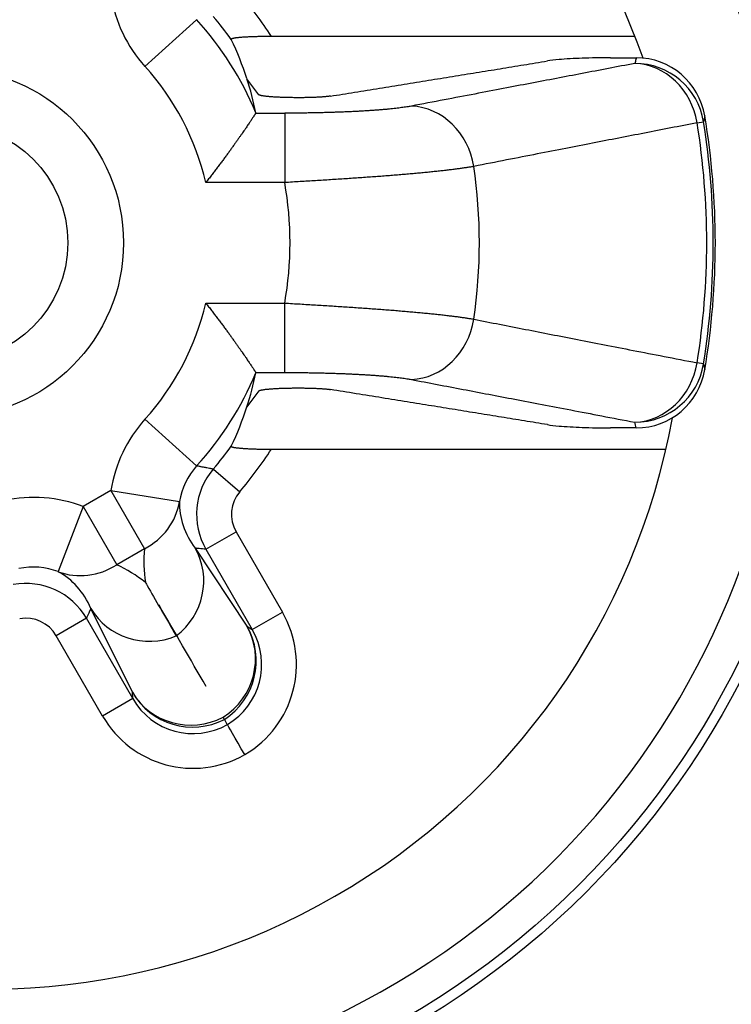
# Model space of a CAD drawing. Units: millimetres. Extents: x 1682 to 2086, y 1294 to 1810.
# Drawn here: x 1778 to 1788, y 1377 to 1392 of the extents above; entities that cross this region are included whole.
import ezdxf

# ---------------------------------------------------------------- set-up
doc = ezdxf.new("R2010")
doc.units = ezdxf.units.MM

msp = doc.modelspace()

# ---------------------------------------------------------------- linework, layer by layer
for p, q in [((1779.444, 1390.907), (1780.186, 1391.577)), ((1786.483, 1391.336), (1781.26, 1391.336)), ((1786.128, 1391.03), (1786.5, 1391.03)), ((1781.037, 1390.235), (1781.451, 1390.235)), ((1781.451, 1390.235), (1781.451, 1389.239)), ((1787.375, 1390.096), (1787.467, 1390.111)), ((1781.451, 1389.239), (1780.317, 1389.239)), ((1780.317, 1387.509), (1781.451, 1387.509)), ((1781.451, 1386.513), (1781.451, 1387.509)), ((1787.467, 1386.637), (1787.375, 1386.652)), ((1781.037, 1386.513), (1781.451, 1386.513)), ((1779.444, 1385.841), (1780.186, 1385.171)), ((1786.5, 1385.718), (1786.128, 1385.718)), ((1781.26, 1385.412), (1786.927, 1385.412)), ((1780.427, 1385.126), (1780.806, 1384.801)), ((1778.954, 1384.818), (1778.556, 1384.588)), ((1778.954, 1384.818), (1779.941, 1384.66)), ((1778.954, 1384.818), (1779.436, 1383.983)), ((1778.556, 1384.588), (1778.2, 1383.654)), ((1778.556, 1384.588), (1779.038, 1383.754)), ((1780.32, 1383.976), (1780.753, 1384.226)), ((1780.753, 1384.226), (1781.419, 1383.072)), ((1779.436, 1383.983), (1779.038, 1383.754)), ((1780.166, 1383.991), (1780.909, 1382.873)), ((1780.32, 1383.976), (1780.986, 1382.822)), ((1779.263, 1381.923), (1778.667, 1383.126)), ((1780.986, 1382.822), (1781.419, 1383.072)), ((1778.603, 1382.985), (1778.17, 1382.735)), ((1779.269, 1381.831), (1778.603, 1382.985)), ((1780.909, 1382.873), (1780.986, 1382.822)), ((1778.836, 1381.581), (1778.17, 1382.735)), ((1779.269, 1381.831), (1779.263, 1381.923)), ((1779.269, 1381.831), (1778.836, 1381.581)), ((1780.585, 1381.534), (1780.567, 1381.565))]:
    msp.add_line(p, q)
for centre, radius in [((1776.869, 1388.935), 95), ((1776.636, 1388.374), 46.035), ((1777.183, 1387.66), 18.161), ((1777.183, 1387.66), 12.164), ((1777.183, 1387.66), 12.017), ((1776.636, 1388.374), 2.5), ((1776.636, 1388.374), 1.7)]:
    msp.add_circle(centre, radius)
for centre, radius, start, end in [((1776.636, 1388.374), 45.035, 275.2222, 266.7749), ((1776.636, 1388.374), 45.009, 1.8476, 266.2232), ((1776.636, 1388.374), 44.509, 5.1084, 264.0648), ((1777.183, 1387.66), 11.517, 133.3833, 107.9762), ((1777.183, 1387.66), 10, 19.6612, 105.4291), ((1780.929, 1392.246), 2, 189.1189, 222.0548), ((1776.636, 1388.374), 5.491, 32.647, 40.5878), ((1776.636, 1388.374), 4.782, 22.9864, 42.054), ((1776.636, 1388.374), 4.991, 35.7947, 40.5878), ((1776.636, 1388.374), 3.782, 13.2218, 42.054), ((1776.636, 1388.374), 11, 350.472, 9.528), ((1776.636, 1388.374), 10.876, 350.8896, 9.1104), ((1776.636, 1388.374), 10.969, 350.8896, 9.1104), ((1776.636, 1388.374), 7.611, 351.7162, 8.2838), ((1776.636, 1388.374), 4.892, 349.8161, 10.1839), ((1776.636, 1388.374), 3.782, 317.946, 346.7782), ((1776.636, 1388.374), 4.782, 317.946, 337.0136), ((1777.183, 1387.66), 10, 250.2085, 349.6537), ((1780.929, 1384.501), 2, 137.9452, 170.8812), ((1776.636, 1388.374), 4.991, 319.4122, 324.2053), ((1776.636, 1388.374), 5.491, 319.4122, 327.353), ((1781.186, 1384.476), 0.5, 139.4108, 210.0014), ((1777.843, 1382.72), 2, 69.1189, 102.0548), ((1776.636, 1388.374), 45.009, 275.7113, 355.1752), ((1777.737, 1382.485), 0.5, 29.9986, 100.5892), ((1776.636, 1388.374), 44.509, 277.7462, 352.4896)]:
    msp.add_arc(centre, radius, start, end)
for centre, major_axis, ratio, start_param, end_param in [((1778.264, 1389.966), (1.255, -3.349), 0.76873, 1.511416, 1.681203), ((1786.498, 1390.026), (-0.231, -0.977), 0.995987, 1.970674, 3.372837), ((1786.48, 1389.953), (-0.972, 0.237), 0.99597, 3.54126, 4.950677), ((1786.48, 1389.953), (-0.188, 0.982), 0.906237, 4.685519, 6.075543), ((1778.334, 1389.756), (0.861, -3.475), 0.766568, 1.520737, 1.66205), ((1783.271, 1389.34), (-0.187, 0.982), 0.906151, 4.672536, 6.075634), ((1780.061, 1390.242), (0.977, -0.002), 0.084777, 6.227303, 6.300957), ((1783.271, 1387.408), (-0.187, -0.982), 0.906151, 0.207551, 1.610649), ((1786.48, 1386.795), (-0.188, -0.982), 0.906237, 0.207642, 1.597666), ((1786.48, 1386.795), (-0.972, -0.237), 0.99597, 1.332509, 2.741925), ((1778.334, 1386.992), (-0.861, -3.475), 0.766568, 1.479543, 1.620856), ((1780.061, 1386.506), (0.977, 0.002), 0.084777, 6.265414, 6.339067), ((1786.498, 1386.722), (0.231, -0.977), 0.995987, 6.051941, 7.454104), ((1778.264, 1386.782), (-1.255, -3.349), 0.76873, 1.46039, 1.630177), ((1776.618, 1382.938), (-0.029, -11.121), 0.917627, 1.825807, 1.833369), ((1780.928, 1384.501), (-0.105, -0.994), 0.999768, 4.08319, 4.658338), ((1781.186, 1384.476), (-0.092, -0.996), 0.999943, 4.096469, 5.328309), ((1778.954, 1384.818), (0.995, -0.095), 0.947187, 5.306028, 6.215944), ((1781.029, 1384.491), (-0.965, 0.587), 0.856067, 0.450682, 1.134044), ((1781.093, 1383.681), (-0.628, 1.708), 0.902639, 1.081627, 1.352334), ((1779.3, 1383.491), (0.833, 0.554), 0.963887, 4.786518, 6.217604), ((1778.556, 1384.588), (-0.415, -0.91), 0.947187, 0.067241, 0.977158), ((1778.338, 1381.899), (-0.457, 1.976), 0.931356, 5.412545, 5.661659), ((1777.844, 1382.721), (-0.913, 0.406), 0.999768, 4.766453, 5.341601), ((1777.801, 1382.627), (0.024, -1.13), 0.85607, 2.009066, 2.692146), ((1777.737, 1382.485), (-0.908, 0.418), 0.999943, 4.096469, 5.328309), ((1779.533, 1383.626), (-0.896, -0.444), 0.963887, 0.065581, 1.496667), ((100.662, 4291.24), (1743, -3018.96), 0.00001, 0.270432, 0.271878), ((1780.119, 1382.323), (1.253, -0.827), 0.999239, 5.825243, 7.39012), ((1780.043, 1382.373), (0.833, 0.554), 0.963887, 4.701332, 6.217604), ((1780.043, 1382.373), (-0.551, -0.834), 0.999239, 1.15746, 2.677762), ((1780.119, 1382.323), (0.836, -0.552), 0.998479, 5.827927, 7.390151), ((1780.129, 1382.423), (-0.896, -0.444), 0.963887, 0.065581, 1.581854), ((1780.129, 1382.423), (0.998, 0.06), 0.999239, 3.605423, 5.125725), ((1780.135, 1382.332), (0.06, -1), 0.998479, 5.17622, 6.738443), ((1780.135, 1382.332), (0.09, -1.498), 0.999239, 5.176253, 6.74113), ((137.802, 4221.202), (1643.831, -2841.488), 0.000031, 0.035045, 0.035777), ((1780.877, 1381.028), (-0.25, 0.433), 0.00001, 4.712295, 6.247952)]:
    msp.add_ellipse(centre, major_axis=major_axis, ratio=ratio, start_param=start_param, end_param=end_param)
for points, knots in [([(1781.26, 1391.336), (1781.248, 1391.336), (1781.236, 1391.336), (1781.224, 1391.336), (1781.212, 1391.336), (1781.2, 1391.336), (1781.188, 1391.336), (1781.176, 1391.336), (1781.164, 1391.336), (1781.153, 1391.336), (1781.141, 1391.335), (1781.129, 1391.335), (1781.118, 1391.335), (1781.106, 1391.335), (1781.095, 1391.335), (1781.084, 1391.334), (1781.072, 1391.334), (1781.061, 1391.334), (1781.051, 1391.333), (1781.04, 1391.333), (1781.029, 1391.333), (1781.018, 1391.332), (1781.008, 1391.332), (1780.998, 1391.332), (1780.988, 1391.331), (1780.978, 1391.331), (1780.968, 1391.331), (1780.958, 1391.33), (1780.948, 1391.33), (1780.939, 1391.329), (1780.93, 1391.329), (1780.921, 1391.328), (1780.912, 1391.328), (1780.903, 1391.327), (1780.894, 1391.327), (1780.886, 1391.326), (1780.878, 1391.326), (1780.87, 1391.325), (1780.862, 1391.325), (1780.854, 1391.324), (1780.847, 1391.324), (1780.839, 1391.323), (1780.832, 1391.323), (1780.825, 1391.322), (1780.818, 1391.322), (1780.812, 1391.321), (1780.805, 1391.32), (1780.799, 1391.32), (1780.793, 1391.319), (1780.787, 1391.319), (1780.781, 1391.318), (1780.776, 1391.317), (1780.77, 1391.317), (1780.765, 1391.316), (1780.76, 1391.315), (1780.755, 1391.315), (1780.75, 1391.314), (1780.746, 1391.314), (1780.741, 1391.313), (1780.737, 1391.312), (1780.733, 1391.312), (1780.729, 1391.311), (1780.726, 1391.31), (1780.722, 1391.31), (1780.719, 1391.309), (1780.715, 1391.308), (1780.712, 1391.308), (1780.709, 1391.307), (1780.707, 1391.306), (1780.704, 1391.306), (1780.702, 1391.305), (1780.699, 1391.304), (1780.697, 1391.304), (1780.695, 1391.303), (1780.694, 1391.302), (1780.692, 1391.302), (1780.69, 1391.301), (1780.689, 1391.3), (1780.688, 1391.3), (1780.687, 1391.299), (1780.686, 1391.298), (1780.686, 1391.297), (1780.685, 1391.297), (1780.685, 1391.296), (1780.684, 1391.295), (1780.684, 1391.295), (1780.684, 1391.294), (1780.685, 1391.293)], [0, 0, 0, 0, 0.034483, 0.034483, 0.034483, 0.068966, 0.068966, 0.068966, 0.103448, 0.103448, 0.103448, 0.137931, 0.137931, 0.137931, 0.172414, 0.172414, 0.172414, 0.206897, 0.206897, 0.206897, 0.241379, 0.241379, 0.241379, 0.275862, 0.275862, 0.275862, 0.310345, 0.310345, 0.310345, 0.344828, 0.344828, 0.344828, 0.37931, 0.37931, 0.37931, 0.413793, 0.413793, 0.413793, 0.448276, 0.448276, 0.448276, 0.482759, 0.482759, 0.482759, 0.517241, 0.517241, 0.517241, 0.551724, 0.551724, 0.551724, 0.586207, 0.586207, 0.586207, 0.62069, 0.62069, 0.62069, 0.655172, 0.655172, 0.655172, 0.689655, 0.689655, 0.689655, 0.724138, 0.724138, 0.724138, 0.758621, 0.758621, 0.758621, 0.793103, 0.793103, 0.793103, 0.827586, 0.827586, 0.827586, 0.862069, 0.862069, 0.862069, 0.896552, 0.896552, 0.896552, 0.931034, 0.931034, 0.931034, 0.965517, 0.965517, 0.965517, 1, 1, 1, 1]), ([(1786.128, 1391.03), (1785.998, 1391.03), (1785.845, 1391.027), (1785.609, 1391.019), (1785.483, 1391.012), (1785.331, 1390.999), (1785.269, 1390.991), (1785.224, 1390.984)], [0.1520378, 0.1520378, 0.1520378, 0.1520378, 0.1909288, 0.1909288, 0.2287308, 0.2287308, 0.2553873, 0.2553873, 0.2553873, 0.2553873]), ([(1786.5, 1391.03), (1786.498, 1391.022), (1786.496, 1391.015), (1786.494, 1391.007), (1786.494, 1391.006), (1786.494, 1391.005), (1786.494, 1391.005), (1786.492, 1390.997), (1786.49, 1390.988), (1786.488, 1390.979), (1786.488, 1390.979), (1786.487, 1390.978), (1786.487, 1390.978), (1786.485, 1390.969), (1786.483, 1390.959), (1786.48, 1390.949)], [0, 0, 0, 0, 0.311009, 0.311009, 0.311009, 0.333333, 0.333333, 0.333333, 0.655488, 0.655488, 0.655488, 0.666667, 0.666667, 0.666667, 1, 1, 1, 1]), ([(1786.48, 1390.949), (1786.226, 1390.9), (1785.973, 1390.852), (1785.724, 1390.804), (1785.475, 1390.757), (1785.231, 1390.71), (1784.978, 1390.662), (1784.725, 1390.614), (1784.464, 1390.564), (1784.181, 1390.51), (1783.898, 1390.456), (1783.593, 1390.398), (1783.271, 1390.336)], [0, 0, 0, 0, 0.25, 0.25, 0.25, 0.5, 0.5, 0.5, 0.75, 0.75, 0.75, 1, 1, 1, 1]), ([(1781.078, 1390.5), (1781.061, 1390.525), (1781.042, 1390.551), (1781.024, 1390.577), (1781.005, 1390.602), (1780.986, 1390.628), (1780.967, 1390.653), (1780.948, 1390.679), (1780.928, 1390.704), (1780.909, 1390.73)], [0, 0, 0, 0, 0.3333333, 0.3333333, 0.3333333, 0.6666667, 0.6666667, 0.6666667, 1, 1, 1, 1]), ([(1782.11, 1390.48), (1782.105, 1390.479), (1782.101, 1390.479), (1782.096, 1390.478), (1782.091, 1390.477), (1782.086, 1390.477), (1782.081, 1390.476), (1782.075, 1390.475), (1782.07, 1390.475), (1782.064, 1390.474), (1782.058, 1390.473), (1782.052, 1390.473), (1782.046, 1390.472), (1782.04, 1390.471), (1782.033, 1390.471), (1782.027, 1390.47), (1782.02, 1390.47), (1782.013, 1390.469), (1782.006, 1390.469), (1781.999, 1390.468), (1781.992, 1390.468), (1781.984, 1390.467), (1781.977, 1390.466), (1781.969, 1390.466), (1781.961, 1390.465), (1781.953, 1390.465), (1781.945, 1390.465), (1781.937, 1390.464), (1781.929, 1390.464), (1781.92, 1390.463), (1781.912, 1390.463), (1781.903, 1390.462), (1781.894, 1390.462), (1781.885, 1390.462), (1781.876, 1390.461), (1781.867, 1390.461), (1781.858, 1390.461), (1781.848, 1390.46), (1781.839, 1390.46), (1781.829, 1390.46), (1781.82, 1390.459), (1781.81, 1390.459), (1781.8, 1390.459), (1781.79, 1390.459), (1781.78, 1390.458), (1781.77, 1390.458), (1781.76, 1390.458), (1781.75, 1390.458), (1781.739, 1390.458), (1781.729, 1390.457), (1781.719, 1390.457), (1781.708, 1390.457), (1781.698, 1390.457), (1781.687, 1390.457), (1781.677, 1390.457), (1781.666, 1390.457), (1781.655, 1390.457), (1781.645, 1390.457), (1781.634, 1390.457), (1781.623, 1390.457), (1781.612, 1390.457), (1781.602, 1390.457), (1781.591, 1390.457), (1781.58, 1390.457), (1781.569, 1390.457), (1781.559, 1390.458), (1781.548, 1390.458), (1781.537, 1390.458), (1781.527, 1390.458), (1781.516, 1390.458), (1781.505, 1390.458), (1781.495, 1390.459), (1781.484, 1390.459), (1781.474, 1390.459), (1781.463, 1390.459), (1781.453, 1390.46), (1781.443, 1390.46), (1781.433, 1390.46), (1781.422, 1390.461), (1781.412, 1390.461), (1781.402, 1390.461), (1781.393, 1390.462), (1781.383, 1390.462), (1781.373, 1390.463), (1781.364, 1390.463), (1781.354, 1390.464), (1781.345, 1390.464), (1781.335, 1390.465), (1781.326, 1390.465), (1781.317, 1390.466), (1781.309, 1390.466), (1781.3, 1390.467), (1781.291, 1390.467), (1781.283, 1390.468), (1781.274, 1390.468), (1781.266, 1390.469), (1781.258, 1390.469), (1781.25, 1390.47), (1781.243, 1390.471), (1781.235, 1390.471), (1781.228, 1390.472), (1781.221, 1390.473), (1781.214, 1390.473), (1781.207, 1390.474), (1781.2, 1390.475), (1781.194, 1390.475), (1781.187, 1390.476), (1781.181, 1390.477), (1781.175, 1390.477), (1781.169, 1390.478), (1781.163, 1390.479), (1781.158, 1390.479), (1781.153, 1390.48), (1781.148, 1390.481), (1781.143, 1390.482), (1781.138, 1390.482), (1781.133, 1390.483), (1781.129, 1390.484), (1781.125, 1390.485), (1781.121, 1390.485), (1781.117, 1390.486), (1781.113, 1390.487), (1781.11, 1390.488), (1781.106, 1390.488), (1781.103, 1390.489), (1781.1, 1390.49), (1781.098, 1390.491), (1781.095, 1390.491), (1781.093, 1390.492), (1781.09, 1390.493), (1781.088, 1390.494), (1781.086, 1390.495), (1781.085, 1390.495), (1781.083, 1390.496), (1781.082, 1390.497), (1781.081, 1390.498), (1781.08, 1390.498), (1781.079, 1390.499), (1781.078, 1390.5)], [0, 0, 0, 0, 0.021739, 0.021739, 0.021739, 0.043478, 0.043478, 0.043478, 0.065217, 0.065217, 0.065217, 0.086957, 0.086957, 0.086957, 0.108696, 0.108696, 0.108696, 0.130435, 0.130435, 0.130435, 0.152174, 0.152174, 0.152174, 0.173913, 0.173913, 0.173913, 0.195652, 0.195652, 0.195652, 0.217391, 0.217391, 0.217391, 0.23913, 0.23913, 0.23913, 0.26087, 0.26087, 0.26087, 0.282609, 0.282609, 0.282609, 0.304348, 0.304348, 0.304348, 0.326087, 0.326087, 0.326087, 0.347826, 0.347826, 0.347826, 0.369565, 0.369565, 0.369565, 0.391304, 0.391304, 0.391304, 0.413043, 0.413043, 0.413043, 0.434783, 0.434783, 0.434783, 0.456522, 0.456522, 0.456522, 0.478261, 0.478261, 0.478261, 0.5, 0.5, 0.5, 0.521739, 0.521739, 0.521739, 0.543478, 0.543478, 0.543478, 0.565217, 0.565217, 0.565217, 0.586957, 0.586957, 0.586957, 0.608696, 0.608696, 0.608696, 0.630435, 0.630435, 0.630435, 0.652174, 0.652174, 0.652174, 0.673913, 0.673913, 0.673913, 0.695652, 0.695652, 0.695652, 0.717391, 0.717391, 0.717391, 0.73913, 0.73913, 0.73913, 0.76087, 0.76087, 0.76087, 0.782609, 0.782609, 0.782609, 0.804348, 0.804348, 0.804348, 0.826087, 0.826087, 0.826087, 0.847826, 0.847826, 0.847826, 0.869565, 0.869565, 0.869565, 0.891304, 0.891304, 0.891304, 0.913043, 0.913043, 0.913043, 0.934783, 0.934783, 0.934783, 0.956522, 0.956522, 0.956522, 0.978261, 0.978261, 0.978261, 1, 1, 1, 1]), ([(1783.271, 1390.336), (1783.261, 1390.334), (1783.25, 1390.332), (1783.239, 1390.33), (1783.228, 1390.328), (1783.217, 1390.327), (1783.205, 1390.325), (1783.194, 1390.323), (1783.181, 1390.321), (1783.169, 1390.319), (1783.156, 1390.317), (1783.144, 1390.316), (1783.13, 1390.314), (1783.117, 1390.312), (1783.104, 1390.31), (1783.09, 1390.309), (1783.076, 1390.307), (1783.061, 1390.305), (1783.046, 1390.303), (1783.032, 1390.302), (1783.017, 1390.3), (1783.001, 1390.298), (1782.986, 1390.297), (1782.97, 1390.295), (1782.954, 1390.294), (1782.938, 1390.292), (1782.921, 1390.29), (1782.905, 1390.289), (1782.888, 1390.287), (1782.871, 1390.286), (1782.853, 1390.284), (1782.836, 1390.283), (1782.818, 1390.281), (1782.8, 1390.28), (1782.782, 1390.279), (1782.763, 1390.277), (1782.745, 1390.276), (1782.726, 1390.274), (1782.707, 1390.273), (1782.688, 1390.272), (1782.669, 1390.271), (1782.649, 1390.269), (1782.629, 1390.268), (1782.61, 1390.267), (1782.59, 1390.266), (1782.569, 1390.264), (1782.549, 1390.263), (1782.528, 1390.262), (1782.507, 1390.261), (1782.487, 1390.26), (1782.465, 1390.259), (1782.444, 1390.258), (1782.423, 1390.257), (1782.401, 1390.256), (1782.38, 1390.255), (1782.358, 1390.254), (1782.336, 1390.253), (1782.314, 1390.252), (1782.291, 1390.251), (1782.269, 1390.25), (1782.246, 1390.249), (1782.224, 1390.248), (1782.201, 1390.248), (1782.178, 1390.247), (1782.155, 1390.246), (1782.132, 1390.245), (1782.109, 1390.245), (1782.085, 1390.244), (1782.062, 1390.243), (1782.038, 1390.243), (1782.015, 1390.242), (1781.991, 1390.241), (1781.967, 1390.241), (1781.943, 1390.24), (1781.919, 1390.24), (1781.895, 1390.239), (1781.871, 1390.239), (1781.847, 1390.238), (1781.823, 1390.238), (1781.798, 1390.238), (1781.774, 1390.237), (1781.749, 1390.237), (1781.725, 1390.237), (1781.7, 1390.236), (1781.675, 1390.236), (1781.651, 1390.236), (1781.626, 1390.236), (1781.601, 1390.236), (1781.576, 1390.235), (1781.551, 1390.235), (1781.526, 1390.235), (1781.501, 1390.235), (1781.476, 1390.235), (1781.451, 1390.235)], [0, 0, 0, 0, 0.032258, 0.032258, 0.032258, 0.064516, 0.064516, 0.064516, 0.096774, 0.096774, 0.096774, 0.129032, 0.129032, 0.129032, 0.16129, 0.16129, 0.16129, 0.193548, 0.193548, 0.193548, 0.225806, 0.225806, 0.225806, 0.258065, 0.258065, 0.258065, 0.290323, 0.290323, 0.290323, 0.322581, 0.322581, 0.322581, 0.354839, 0.354839, 0.354839, 0.387097, 0.387097, 0.387097, 0.419355, 0.419355, 0.419355, 0.451613, 0.451613, 0.451613, 0.483871, 0.483871, 0.483871, 0.516129, 0.516129, 0.516129, 0.548387, 0.548387, 0.548387, 0.580645, 0.580645, 0.580645, 0.612903, 0.612903, 0.612903, 0.645161, 0.645161, 0.645161, 0.677419, 0.677419, 0.677419, 0.709677, 0.709677, 0.709677, 0.741935, 0.741935, 0.741935, 0.774194, 0.774194, 0.774194, 0.806452, 0.806452, 0.806452, 0.83871, 0.83871, 0.83871, 0.870968, 0.870968, 0.870968, 0.903226, 0.903226, 0.903226, 0.935484, 0.935484, 0.935484, 0.967742, 0.967742, 0.967742, 1, 1, 1, 1]), ([(1781.037, 1390.235), (1781.036, 1390.234), (1781.035, 1390.232), (1781.034, 1390.231), (1781.032, 1390.229), (1781.031, 1390.227), (1781.029, 1390.224), (1781.028, 1390.222), (1781.026, 1390.219), (1781.024, 1390.217), (1781.022, 1390.214), (1781.02, 1390.21), (1781.018, 1390.207), (1781.015, 1390.203), (1781.013, 1390.2), (1781.01, 1390.196), (1781.008, 1390.191), (1781.005, 1390.187), (1781.001, 1390.182), (1780.998, 1390.178), (1780.995, 1390.173), (1780.991, 1390.167), (1780.988, 1390.162), (1780.984, 1390.157), (1780.98, 1390.151), (1780.976, 1390.145), (1780.972, 1390.139), (1780.968, 1390.132), (1780.964, 1390.126), (1780.959, 1390.119), (1780.954, 1390.112), (1780.949, 1390.105), (1780.944, 1390.098), (1780.939, 1390.09), (1780.934, 1390.082), (1780.929, 1390.074), (1780.923, 1390.066), (1780.917, 1390.058), (1780.912, 1390.049), (1780.906, 1390.04), (1780.899, 1390.031), (1780.893, 1390.022), (1780.887, 1390.013), (1780.88, 1390.003), (1780.873, 1389.993), (1780.866, 1389.983), (1780.859, 1389.973), (1780.852, 1389.963), (1780.845, 1389.952), (1780.837, 1389.941), (1780.83, 1389.93), (1780.822, 1389.919), (1780.814, 1389.908), (1780.806, 1389.896), (1780.797, 1389.884), (1780.789, 1389.872), (1780.78, 1389.86), (1780.772, 1389.847), (1780.763, 1389.835), (1780.754, 1389.822), (1780.744, 1389.809), (1780.735, 1389.796), (1780.726, 1389.783), (1780.716, 1389.769), (1780.706, 1389.755), (1780.696, 1389.741), (1780.686, 1389.727), (1780.676, 1389.713), (1780.665, 1389.699), (1780.655, 1389.684), (1780.644, 1389.669), (1780.633, 1389.654), (1780.622, 1389.639), (1780.611, 1389.624), (1780.599, 1389.608), (1780.588, 1389.593), (1780.576, 1389.577), (1780.565, 1389.561), (1780.553, 1389.545), (1780.541, 1389.529), (1780.528, 1389.513), (1780.516, 1389.496), (1780.504, 1389.48), (1780.491, 1389.463), (1780.478, 1389.446), (1780.466, 1389.429), (1780.453, 1389.412), (1780.439, 1389.395), (1780.426, 1389.378), (1780.413, 1389.361), (1780.4, 1389.344), (1780.386, 1389.326), (1780.373, 1389.309), (1780.359, 1389.291), (1780.345, 1389.274), (1780.331, 1389.256), (1780.317, 1389.239)], [0, 0, 0, 0, 0.03125, 0.03125, 0.03125, 0.0625, 0.0625, 0.0625, 0.09375, 0.09375, 0.09375, 0.125, 0.125, 0.125, 0.15625, 0.15625, 0.15625, 0.1875, 0.1875, 0.1875, 0.21875, 0.21875, 0.21875, 0.25, 0.25, 0.25, 0.28125, 0.28125, 0.28125, 0.3125, 0.3125, 0.3125, 0.34375, 0.34375, 0.34375, 0.375, 0.375, 0.375, 0.40625, 0.40625, 0.40625, 0.4375, 0.4375, 0.4375, 0.46875, 0.46875, 0.46875, 0.5, 0.5, 0.5, 0.53125, 0.53125, 0.53125, 0.5625, 0.5625, 0.5625, 0.59375, 0.59375, 0.59375, 0.625, 0.625, 0.625, 0.65625, 0.65625, 0.65625, 0.6875, 0.6875, 0.6875, 0.71875, 0.71875, 0.71875, 0.75, 0.75, 0.75, 0.78125, 0.78125, 0.78125, 0.8125, 0.8125, 0.8125, 0.84375, 0.84375, 0.84375, 0.875, 0.875, 0.875, 0.90625, 0.90625, 0.90625, 0.9375, 0.9375, 0.9375, 0.96875, 0.96875, 0.96875, 1, 1, 1, 1]), ([(1787.484, 1390.195), (1787.483, 1390.188), (1787.482, 1390.181), (1787.48, 1390.174), (1787.48, 1390.172), (1787.479, 1390.171), (1787.479, 1390.169), (1787.477, 1390.161), (1787.476, 1390.153), (1787.474, 1390.144), (1787.474, 1390.143), (1787.474, 1390.142), (1787.473, 1390.141), (1787.471, 1390.131), (1787.469, 1390.121), (1787.467, 1390.111)], [0, 0, 0, 0, 0.266103, 0.266103, 0.266103, 0.333333, 0.333333, 0.333333, 0.632901, 0.632901, 0.632901, 0.666667, 0.666667, 0.666667, 1, 1, 1, 1]), ([(1787.375, 1390.096), (1787.121, 1390.047), (1786.868, 1389.998), (1786.619, 1389.949), (1786.37, 1389.901), (1786.126, 1389.854), (1785.874, 1389.804), (1785.621, 1389.755), (1785.36, 1389.704), (1785.077, 1389.649), (1784.794, 1389.594), (1784.489, 1389.534), (1784.168, 1389.47)], [0, 0, 0, 0, 0.25, 0.25, 0.25, 0.5, 0.5, 0.5, 0.75, 0.75, 0.75, 1, 1, 1, 1]), ([(1784.168, 1389.47), (1784.152, 1389.468), (1784.137, 1389.465), (1784.12, 1389.462), (1784.104, 1389.46), (1784.087, 1389.457), (1784.069, 1389.454), (1784.052, 1389.451), (1784.034, 1389.449), (1784.015, 1389.446), (1783.996, 1389.443), (1783.977, 1389.44), (1783.957, 1389.438), (1783.937, 1389.435), (1783.917, 1389.432), (1783.896, 1389.43), (1783.875, 1389.427), (1783.853, 1389.424), (1783.831, 1389.421), (1783.809, 1389.419), (1783.787, 1389.416), (1783.763, 1389.413), (1783.74, 1389.411), (1783.717, 1389.408), (1783.693, 1389.405), (1783.668, 1389.403), (1783.644, 1389.4), (1783.619, 1389.397), (1783.593, 1389.395), (1783.568, 1389.392), (1783.542, 1389.389), (1783.516, 1389.387), (1783.489, 1389.384), (1783.462, 1389.382), (1783.435, 1389.379), (1783.408, 1389.376), (1783.38, 1389.374), (1783.352, 1389.371), (1783.323, 1389.369), (1783.295, 1389.366), (1783.266, 1389.363), (1783.237, 1389.361), (1783.207, 1389.358), (1783.177, 1389.356), (1783.147, 1389.353), (1783.117, 1389.351), (1783.087, 1389.348), (1783.056, 1389.346), (1783.025, 1389.343), (1782.994, 1389.341), (1782.962, 1389.338), (1782.93, 1389.336), (1782.898, 1389.333), (1782.866, 1389.331), (1782.834, 1389.328), (1782.801, 1389.326), (1782.768, 1389.324), (1782.735, 1389.321), (1782.702, 1389.319), (1782.669, 1389.316), (1782.635, 1389.314), (1782.601, 1389.311), (1782.567, 1389.309), (1782.533, 1389.307), (1782.499, 1389.304), (1782.464, 1389.302), (1782.43, 1389.3), (1782.395, 1389.297), (1782.36, 1389.295), (1782.325, 1389.293), (1782.29, 1389.29), (1782.254, 1389.288), (1782.219, 1389.286), (1782.183, 1389.283), (1782.147, 1389.281), (1782.111, 1389.279), (1782.076, 1389.277), (1782.039, 1389.274), (1782.003, 1389.272), (1781.967, 1389.27), (1781.931, 1389.268), (1781.894, 1389.265), (1781.858, 1389.263), (1781.821, 1389.261), (1781.784, 1389.259), (1781.748, 1389.256), (1781.711, 1389.254), (1781.674, 1389.252), (1781.637, 1389.25), (1781.6, 1389.248), (1781.563, 1389.245), (1781.525, 1389.243), (1781.488, 1389.241), (1781.451, 1389.239)], [0, 0, 0, 0, 0.032258, 0.032258, 0.032258, 0.064516, 0.064516, 0.064516, 0.096774, 0.096774, 0.096774, 0.129032, 0.129032, 0.129032, 0.16129, 0.16129, 0.16129, 0.193548, 0.193548, 0.193548, 0.225806, 0.225806, 0.225806, 0.258065, 0.258065, 0.258065, 0.290323, 0.290323, 0.290323, 0.322581, 0.322581, 0.322581, 0.354839, 0.354839, 0.354839, 0.387097, 0.387097, 0.387097, 0.419355, 0.419355, 0.419355, 0.451613, 0.451613, 0.451613, 0.483871, 0.483871, 0.483871, 0.516129, 0.516129, 0.516129, 0.548387, 0.548387, 0.548387, 0.580645, 0.580645, 0.580645, 0.612903, 0.612903, 0.612903, 0.645161, 0.645161, 0.645161, 0.677419, 0.677419, 0.677419, 0.709677, 0.709677, 0.709677, 0.741935, 0.741935, 0.741935, 0.774194, 0.774194, 0.774194, 0.806452, 0.806452, 0.806452, 0.83871, 0.83871, 0.83871, 0.870968, 0.870968, 0.870968, 0.903226, 0.903226, 0.903226, 0.935484, 0.935484, 0.935484, 0.967742, 0.967742, 0.967742, 1, 1, 1, 1]), ([(1780.317, 1387.509), (1780.331, 1387.491), (1780.345, 1387.474), (1780.359, 1387.456), (1780.373, 1387.439), (1780.386, 1387.422), (1780.4, 1387.404), (1780.413, 1387.387), (1780.426, 1387.37), (1780.439, 1387.352), (1780.453, 1387.335), (1780.466, 1387.318), (1780.478, 1387.302), (1780.491, 1387.285), (1780.504, 1387.268), (1780.516, 1387.252), (1780.528, 1387.235), (1780.541, 1387.219), (1780.553, 1387.203), (1780.565, 1387.187), (1780.576, 1387.171), (1780.588, 1387.155), (1780.599, 1387.139), (1780.611, 1387.124), (1780.622, 1387.109), (1780.633, 1387.094), (1780.644, 1387.079), (1780.655, 1387.064), (1780.665, 1387.049), (1780.676, 1387.035), (1780.686, 1387.021), (1780.696, 1387.006), (1780.706, 1386.992), (1780.716, 1386.979), (1780.726, 1386.965), (1780.735, 1386.952), (1780.745, 1386.939), (1780.754, 1386.926), (1780.763, 1386.913), (1780.772, 1386.9), (1780.781, 1386.888), (1780.789, 1386.876), (1780.797, 1386.864), (1780.806, 1386.852), (1780.814, 1386.84), (1780.822, 1386.829), (1780.83, 1386.817), (1780.837, 1386.806), (1780.845, 1386.796), (1780.852, 1386.785), (1780.859, 1386.775), (1780.866, 1386.764), (1780.873, 1386.754), (1780.88, 1386.745), (1780.887, 1386.735), (1780.893, 1386.726), (1780.899, 1386.716), (1780.906, 1386.707), (1780.912, 1386.699), (1780.917, 1386.69), (1780.923, 1386.682), (1780.929, 1386.673), (1780.934, 1386.665), (1780.939, 1386.658), (1780.945, 1386.65), (1780.949, 1386.643), (1780.954, 1386.636), (1780.959, 1386.629), (1780.964, 1386.622), (1780.968, 1386.615), (1780.972, 1386.609), (1780.976, 1386.603), (1780.98, 1386.597), (1780.984, 1386.591), (1780.988, 1386.586), (1780.992, 1386.58), (1780.995, 1386.575), (1780.998, 1386.57), (1781.001, 1386.565), (1781.005, 1386.561), (1781.008, 1386.556), (1781.01, 1386.552), (1781.013, 1386.548), (1781.016, 1386.544), (1781.018, 1386.541), (1781.02, 1386.537), (1781.022, 1386.534), (1781.024, 1386.531), (1781.026, 1386.528), (1781.028, 1386.526), (1781.029, 1386.523), (1781.031, 1386.521), (1781.032, 1386.519), (1781.034, 1386.517), (1781.035, 1386.515), (1781.036, 1386.514), (1781.037, 1386.513)], [0, 0, 0, 0, 0.03125, 0.03125, 0.03125, 0.0625, 0.0625, 0.0625, 0.09375, 0.09375, 0.09375, 0.125, 0.125, 0.125, 0.15625, 0.15625, 0.15625, 0.1875, 0.1875, 0.1875, 0.21875, 0.21875, 0.21875, 0.25, 0.25, 0.25, 0.28125, 0.28125, 0.28125, 0.3125, 0.3125, 0.3125, 0.34375, 0.34375, 0.34375, 0.375, 0.375, 0.375, 0.40625, 0.40625, 0.40625, 0.4375, 0.4375, 0.4375, 0.46875, 0.46875, 0.46875, 0.5, 0.5, 0.5, 0.53125, 0.53125, 0.53125, 0.5625, 0.5625, 0.5625, 0.59375, 0.59375, 0.59375, 0.625, 0.625, 0.625, 0.65625, 0.65625, 0.65625, 0.6875, 0.6875, 0.6875, 0.71875, 0.71875, 0.71875, 0.75, 0.75, 0.75, 0.78125, 0.78125, 0.78125, 0.8125, 0.8125, 0.8125, 0.84375, 0.84375, 0.84375, 0.875, 0.875, 0.875, 0.90625, 0.90625, 0.90625, 0.9375, 0.9375, 0.9375, 0.96875, 0.96875, 0.96875, 1, 1, 1, 1]), ([(1781.451, 1387.509), (1781.488, 1387.507), (1781.525, 1387.505), (1781.562, 1387.502), (1781.599, 1387.5), (1781.636, 1387.498), (1781.673, 1387.496), (1781.71, 1387.494), (1781.747, 1387.491), (1781.783, 1387.489), (1781.82, 1387.487), (1781.856, 1387.485), (1781.893, 1387.483), (1781.929, 1387.48), (1781.966, 1387.478), (1782.002, 1387.476), (1782.038, 1387.474), (1782.074, 1387.471), (1782.11, 1387.469), (1782.146, 1387.467), (1782.182, 1387.464), (1782.217, 1387.462), (1782.253, 1387.46), (1782.288, 1387.458), (1782.323, 1387.455), (1782.359, 1387.453), (1782.394, 1387.451), (1782.428, 1387.448), (1782.463, 1387.446), (1782.497, 1387.444), (1782.532, 1387.441), (1782.566, 1387.439), (1782.6, 1387.436), (1782.634, 1387.434), (1782.667, 1387.432), (1782.701, 1387.429), (1782.734, 1387.427), (1782.767, 1387.424), (1782.8, 1387.422), (1782.832, 1387.42), (1782.865, 1387.417), (1782.897, 1387.415), (1782.929, 1387.412), (1782.961, 1387.41), (1782.992, 1387.407), (1783.023, 1387.405), (1783.054, 1387.402), (1783.085, 1387.4), (1783.116, 1387.397), (1783.146, 1387.395), (1783.176, 1387.392), (1783.206, 1387.39), (1783.235, 1387.387), (1783.264, 1387.384), (1783.293, 1387.382), (1783.322, 1387.379), (1783.35, 1387.377), (1783.378, 1387.374), (1783.406, 1387.372), (1783.434, 1387.369), (1783.461, 1387.366), (1783.488, 1387.364), (1783.514, 1387.361), (1783.541, 1387.358), (1783.567, 1387.356), (1783.592, 1387.353), (1783.617, 1387.351), (1783.643, 1387.348), (1783.667, 1387.345), (1783.691, 1387.343), (1783.716, 1387.34), (1783.739, 1387.337), (1783.762, 1387.335), (1783.786, 1387.332), (1783.808, 1387.329), (1783.83, 1387.326), (1783.852, 1387.324), (1783.874, 1387.321), (1783.895, 1387.318), (1783.916, 1387.316), (1783.936, 1387.313), (1783.956, 1387.31), (1783.976, 1387.307), (1783.995, 1387.305), (1784.014, 1387.302), (1784.033, 1387.299), (1784.051, 1387.297), (1784.069, 1387.294), (1784.086, 1387.291), (1784.103, 1387.288), (1784.12, 1387.286), (1784.136, 1387.283), (1784.152, 1387.28), (1784.168, 1387.277)], [0, 0, 0, 0, 0.032258, 0.032258, 0.032258, 0.064516, 0.064516, 0.064516, 0.096774, 0.096774, 0.096774, 0.129032, 0.129032, 0.129032, 0.16129, 0.16129, 0.16129, 0.193548, 0.193548, 0.193548, 0.225806, 0.225806, 0.225806, 0.258065, 0.258065, 0.258065, 0.290323, 0.290323, 0.290323, 0.322581, 0.322581, 0.322581, 0.354839, 0.354839, 0.354839, 0.387097, 0.387097, 0.387097, 0.419355, 0.419355, 0.419355, 0.451613, 0.451613, 0.451613, 0.483871, 0.483871, 0.483871, 0.516129, 0.516129, 0.516129, 0.548387, 0.548387, 0.548387, 0.580645, 0.580645, 0.580645, 0.612903, 0.612903, 0.612903, 0.645161, 0.645161, 0.645161, 0.677419, 0.677419, 0.677419, 0.709677, 0.709677, 0.709677, 0.741935, 0.741935, 0.741935, 0.774194, 0.774194, 0.774194, 0.806452, 0.806452, 0.806452, 0.83871, 0.83871, 0.83871, 0.870968, 0.870968, 0.870968, 0.903226, 0.903226, 0.903226, 0.935484, 0.935484, 0.935484, 0.967742, 0.967742, 0.967742, 1, 1, 1, 1]), ([(1784.168, 1387.277), (1784.414, 1387.229), (1784.662, 1387.18), (1784.909, 1387.132), (1785.155, 1387.084), (1785.4, 1387.036), (1785.654, 1386.986), (1785.908, 1386.937), (1786.172, 1386.885), (1786.457, 1386.83), (1786.743, 1386.774), (1787.05, 1386.715), (1787.375, 1386.652)], [0, 0, 0, 0, 0.25, 0.25, 0.25, 0.5, 0.5, 0.5, 0.75, 0.75, 0.75, 1, 1, 1, 1]), ([(1787.467, 1386.637), (1787.469, 1386.628), (1787.471, 1386.618), (1787.473, 1386.609), (1787.473, 1386.609), (1787.473, 1386.608), (1787.473, 1386.608), (1787.475, 1386.599), (1787.477, 1386.59), (1787.479, 1386.581), (1787.479, 1386.581), (1787.479, 1386.58), (1787.479, 1386.58), (1787.481, 1386.571), (1787.483, 1386.562), (1787.484, 1386.553)], [0, 0, 0, 0, 0.333333, 0.333333, 0.333333, 0.344503, 0.344503, 0.344503, 0.666667, 0.666667, 0.666667, 0.688925, 0.688925, 0.688925, 1, 1, 1, 1]), ([(1781.451, 1386.513), (1781.476, 1386.513), (1781.501, 1386.513), (1781.526, 1386.513), (1781.551, 1386.513), (1781.576, 1386.512), (1781.6, 1386.512), (1781.625, 1386.512), (1781.65, 1386.512), (1781.675, 1386.512), (1781.699, 1386.511), (1781.724, 1386.511), (1781.748, 1386.511), (1781.773, 1386.511), (1781.797, 1386.51), (1781.822, 1386.51), (1781.846, 1386.509), (1781.87, 1386.509), (1781.894, 1386.509), (1781.918, 1386.508), (1781.942, 1386.508), (1781.966, 1386.507), (1781.99, 1386.506), (1782.014, 1386.506), (1782.037, 1386.505), (1782.061, 1386.505), (1782.084, 1386.504), (1782.108, 1386.503), (1782.131, 1386.503), (1782.154, 1386.502), (1782.177, 1386.501), (1782.2, 1386.5), (1782.223, 1386.5), (1782.245, 1386.499), (1782.268, 1386.498), (1782.29, 1386.497), (1782.313, 1386.496), (1782.335, 1386.495), (1782.357, 1386.494), (1782.379, 1386.493), (1782.4, 1386.492), (1782.422, 1386.491), (1782.443, 1386.49), (1782.464, 1386.489), (1782.486, 1386.488), (1782.506, 1386.487), (1782.527, 1386.486), (1782.548, 1386.485), (1782.568, 1386.484), (1782.589, 1386.482), (1782.609, 1386.481), (1782.628, 1386.48), (1782.648, 1386.479), (1782.668, 1386.477), (1782.687, 1386.476), (1782.706, 1386.475), (1782.725, 1386.473), (1782.744, 1386.472), (1782.763, 1386.471), (1782.781, 1386.469), (1782.799, 1386.468), (1782.817, 1386.466), (1782.835, 1386.465), (1782.852, 1386.464), (1782.87, 1386.462), (1782.887, 1386.461), (1782.904, 1386.459), (1782.921, 1386.457), (1782.937, 1386.456), (1782.953, 1386.454), (1782.969, 1386.453), (1782.985, 1386.451), (1783.001, 1386.449), (1783.016, 1386.448), (1783.031, 1386.446), (1783.046, 1386.444), (1783.061, 1386.443), (1783.075, 1386.441), (1783.089, 1386.439), (1783.103, 1386.438), (1783.117, 1386.436), (1783.13, 1386.434), (1783.143, 1386.432), (1783.156, 1386.431), (1783.168, 1386.429), (1783.181, 1386.427), (1783.193, 1386.425), (1783.205, 1386.423), (1783.217, 1386.421), (1783.228, 1386.419), (1783.239, 1386.418), (1783.25, 1386.416), (1783.261, 1386.414), (1783.271, 1386.412)], [0, 0, 0, 0, 0.032258, 0.032258, 0.032258, 0.064516, 0.064516, 0.064516, 0.096774, 0.096774, 0.096774, 0.129032, 0.129032, 0.129032, 0.16129, 0.16129, 0.16129, 0.193548, 0.193548, 0.193548, 0.225806, 0.225806, 0.225806, 0.258065, 0.258065, 0.258065, 0.290323, 0.290323, 0.290323, 0.322581, 0.322581, 0.322581, 0.354839, 0.354839, 0.354839, 0.387097, 0.387097, 0.387097, 0.419355, 0.419355, 0.419355, 0.451613, 0.451613, 0.451613, 0.483871, 0.483871, 0.483871, 0.516129, 0.516129, 0.516129, 0.548387, 0.548387, 0.548387, 0.580645, 0.580645, 0.580645, 0.612903, 0.612903, 0.612903, 0.645161, 0.645161, 0.645161, 0.677419, 0.677419, 0.677419, 0.709677, 0.709677, 0.709677, 0.741935, 0.741935, 0.741935, 0.774194, 0.774194, 0.774194, 0.806452, 0.806452, 0.806452, 0.83871, 0.83871, 0.83871, 0.870968, 0.870968, 0.870968, 0.903226, 0.903226, 0.903226, 0.935484, 0.935484, 0.935484, 0.967742, 0.967742, 0.967742, 1, 1, 1, 1]), ([(1781.078, 1386.248), (1781.061, 1386.222), (1781.042, 1386.197), (1781.024, 1386.171), (1781.005, 1386.146), (1780.986, 1386.12), (1780.967, 1386.095), (1780.948, 1386.069), (1780.928, 1386.044), (1780.909, 1386.018)], [0, 0, 0, 0, 0.3333333, 0.3333333, 0.3333333, 0.6666667, 0.6666667, 0.6666667, 1, 1, 1, 1]), ([(1781.078, 1386.248), (1781.079, 1386.249), (1781.08, 1386.249), (1781.081, 1386.25), (1781.082, 1386.251), (1781.083, 1386.252), (1781.085, 1386.253), (1781.086, 1386.253), (1781.088, 1386.254), (1781.09, 1386.255), (1781.093, 1386.256), (1781.095, 1386.256), (1781.098, 1386.257), (1781.1, 1386.258), (1781.103, 1386.259), (1781.106, 1386.259), (1781.11, 1386.26), (1781.113, 1386.261), (1781.117, 1386.262), (1781.121, 1386.263), (1781.125, 1386.263), (1781.129, 1386.264), (1781.133, 1386.265), (1781.138, 1386.266), (1781.143, 1386.266), (1781.148, 1386.267), (1781.153, 1386.268), (1781.158, 1386.268), (1781.163, 1386.269), (1781.169, 1386.27), (1781.175, 1386.271), (1781.181, 1386.271), (1781.187, 1386.272), (1781.194, 1386.273), (1781.2, 1386.273), (1781.207, 1386.274), (1781.214, 1386.275), (1781.221, 1386.275), (1781.228, 1386.276), (1781.235, 1386.277), (1781.243, 1386.277), (1781.25, 1386.278), (1781.258, 1386.278), (1781.266, 1386.279), (1781.274, 1386.28), (1781.283, 1386.28), (1781.291, 1386.281), (1781.3, 1386.281), (1781.309, 1386.282), (1781.317, 1386.282), (1781.326, 1386.283), (1781.335, 1386.283), (1781.345, 1386.284), (1781.354, 1386.284), (1781.364, 1386.285), (1781.373, 1386.285), (1781.383, 1386.286), (1781.393, 1386.286), (1781.402, 1386.286), (1781.412, 1386.287), (1781.422, 1386.287), (1781.433, 1386.287), (1781.443, 1386.288), (1781.453, 1386.288), (1781.463, 1386.288), (1781.474, 1386.289), (1781.484, 1386.289), (1781.495, 1386.289), (1781.505, 1386.289), (1781.516, 1386.29), (1781.527, 1386.29), (1781.537, 1386.29), (1781.548, 1386.29), (1781.559, 1386.29), (1781.569, 1386.29), (1781.58, 1386.291), (1781.591, 1386.291), (1781.602, 1386.291), (1781.612, 1386.291), (1781.623, 1386.291), (1781.634, 1386.291), (1781.645, 1386.291), (1781.655, 1386.291), (1781.666, 1386.291), (1781.677, 1386.291), (1781.687, 1386.291), (1781.698, 1386.291), (1781.708, 1386.291), (1781.719, 1386.29), (1781.729, 1386.29), (1781.739, 1386.29), (1781.75, 1386.29), (1781.76, 1386.29), (1781.77, 1386.29), (1781.78, 1386.289), (1781.79, 1386.289), (1781.8, 1386.289), (1781.81, 1386.289), (1781.82, 1386.288), (1781.829, 1386.288), (1781.839, 1386.288), (1781.848, 1386.288), (1781.858, 1386.287), (1781.867, 1386.287), (1781.876, 1386.287), (1781.885, 1386.286), (1781.894, 1386.286), (1781.903, 1386.285), (1781.912, 1386.285), (1781.92, 1386.285), (1781.929, 1386.284), (1781.937, 1386.284), (1781.945, 1386.283), (1781.953, 1386.283), (1781.961, 1386.282), (1781.969, 1386.282), (1781.977, 1386.281), (1781.984, 1386.281), (1781.992, 1386.28), (1781.999, 1386.28), (1782.006, 1386.279), (1782.013, 1386.279), (1782.02, 1386.278), (1782.027, 1386.278), (1782.033, 1386.277), (1782.04, 1386.276), (1782.046, 1386.276), (1782.052, 1386.275), (1782.058, 1386.275), (1782.064, 1386.274), (1782.07, 1386.273), (1782.075, 1386.273), (1782.081, 1386.272), (1782.086, 1386.271), (1782.091, 1386.271), (1782.096, 1386.27), (1782.101, 1386.269), (1782.105, 1386.269), (1782.11, 1386.268)], [0, 0, 0, 0, 0.021739, 0.021739, 0.021739, 0.043478, 0.043478, 0.043478, 0.065217, 0.065217, 0.065217, 0.086957, 0.086957, 0.086957, 0.108696, 0.108696, 0.108696, 0.130435, 0.130435, 0.130435, 0.152174, 0.152174, 0.152174, 0.173913, 0.173913, 0.173913, 0.195652, 0.195652, 0.195652, 0.217391, 0.217391, 0.217391, 0.23913, 0.23913, 0.23913, 0.26087, 0.26087, 0.26087, 0.282609, 0.282609, 0.282609, 0.304348, 0.304348, 0.304348, 0.326087, 0.326087, 0.326087, 0.347826, 0.347826, 0.347826, 0.369565, 0.369565, 0.369565, 0.391304, 0.391304, 0.391304, 0.413043, 0.413043, 0.413043, 0.434783, 0.434783, 0.434783, 0.456522, 0.456522, 0.456522, 0.478261, 0.478261, 0.478261, 0.5, 0.5, 0.5, 0.521739, 0.521739, 0.521739, 0.543478, 0.543478, 0.543478, 0.565217, 0.565217, 0.565217, 0.586957, 0.586957, 0.586957, 0.608696, 0.608696, 0.608696, 0.630435, 0.630435, 0.630435, 0.652174, 0.652174, 0.652174, 0.673913, 0.673913, 0.673913, 0.695652, 0.695652, 0.695652, 0.717391, 0.717391, 0.717391, 0.73913, 0.73913, 0.73913, 0.76087, 0.76087, 0.76087, 0.782609, 0.782609, 0.782609, 0.804348, 0.804348, 0.804348, 0.826087, 0.826087, 0.826087, 0.847826, 0.847826, 0.847826, 0.869565, 0.869565, 0.869565, 0.891304, 0.891304, 0.891304, 0.913043, 0.913043, 0.913043, 0.934783, 0.934783, 0.934783, 0.956522, 0.956522, 0.956522, 0.978261, 0.978261, 0.978261, 1, 1, 1, 1]), ([(1785.224, 1385.764), (1785.269, 1385.756), (1785.331, 1385.749), (1785.483, 1385.736), (1785.609, 1385.729), (1785.845, 1385.72), (1785.998, 1385.718), (1786.128, 1385.718)], [0.3489297, 0.3489297, 0.3489297, 0.3489297, 0.3755862, 0.3755862, 0.4133882, 0.4133882, 0.4522792, 0.4522792, 0.4522792, 0.4522792]), ([(1780.685, 1385.455), (1780.684, 1385.454), (1780.684, 1385.453), (1780.684, 1385.452), (1780.685, 1385.452), (1780.685, 1385.451), (1780.686, 1385.45), (1780.686, 1385.45), (1780.687, 1385.449), (1780.688, 1385.448), (1780.689, 1385.448), (1780.69, 1385.447), (1780.692, 1385.446), (1780.694, 1385.446), (1780.695, 1385.445), (1780.697, 1385.444), (1780.699, 1385.443), (1780.702, 1385.443), (1780.704, 1385.442), (1780.707, 1385.441), (1780.709, 1385.441), (1780.712, 1385.44), (1780.715, 1385.439), (1780.719, 1385.439), (1780.722, 1385.438), (1780.726, 1385.437), (1780.729, 1385.437), (1780.733, 1385.436), (1780.737, 1385.436), (1780.741, 1385.435), (1780.746, 1385.434), (1780.75, 1385.434), (1780.755, 1385.433), (1780.76, 1385.432), (1780.765, 1385.432), (1780.77, 1385.431), (1780.776, 1385.43), (1780.781, 1385.43), (1780.787, 1385.429), (1780.793, 1385.429), (1780.799, 1385.428), (1780.805, 1385.427), (1780.812, 1385.427), (1780.818, 1385.426), (1780.825, 1385.426), (1780.832, 1385.425), (1780.839, 1385.425), (1780.847, 1385.424), (1780.854, 1385.424), (1780.862, 1385.423), (1780.87, 1385.422), (1780.878, 1385.422), (1780.886, 1385.421), (1780.894, 1385.421), (1780.903, 1385.42), (1780.912, 1385.42), (1780.921, 1385.419), (1780.93, 1385.419), (1780.939, 1385.419), (1780.948, 1385.418), (1780.958, 1385.418), (1780.968, 1385.417), (1780.978, 1385.417), (1780.988, 1385.416), (1780.998, 1385.416), (1781.008, 1385.416), (1781.018, 1385.415), (1781.029, 1385.415), (1781.04, 1385.415), (1781.051, 1385.414), (1781.061, 1385.414), (1781.072, 1385.414), (1781.084, 1385.414), (1781.095, 1385.413), (1781.106, 1385.413), (1781.118, 1385.413), (1781.129, 1385.413), (1781.141, 1385.412), (1781.153, 1385.412), (1781.164, 1385.412), (1781.176, 1385.412), (1781.188, 1385.412), (1781.2, 1385.412), (1781.212, 1385.412), (1781.224, 1385.412), (1781.236, 1385.412), (1781.248, 1385.412), (1781.26, 1385.412)], [0, 0, 0, 0, 0.034483, 0.034483, 0.034483, 0.068966, 0.068966, 0.068966, 0.103448, 0.103448, 0.103448, 0.137931, 0.137931, 0.137931, 0.172414, 0.172414, 0.172414, 0.206897, 0.206897, 0.206897, 0.241379, 0.241379, 0.241379, 0.275862, 0.275862, 0.275862, 0.310345, 0.310345, 0.310345, 0.344828, 0.344828, 0.344828, 0.37931, 0.37931, 0.37931, 0.413793, 0.413793, 0.413793, 0.448276, 0.448276, 0.448276, 0.482759, 0.482759, 0.482759, 0.517241, 0.517241, 0.517241, 0.551724, 0.551724, 0.551724, 0.586207, 0.586207, 0.586207, 0.62069, 0.62069, 0.62069, 0.655172, 0.655172, 0.655172, 0.689655, 0.689655, 0.689655, 0.724138, 0.724138, 0.724138, 0.758621, 0.758621, 0.758621, 0.793103, 0.793103, 0.793103, 0.827586, 0.827586, 0.827586, 0.862069, 0.862069, 0.862069, 0.896552, 0.896552, 0.896552, 0.931034, 0.931034, 0.931034, 0.965517, 0.965517, 0.965517, 1, 1, 1, 1]), ([(1780.427, 1385.126), (1780.425, 1385.127), (1780.424, 1385.127), (1780.423, 1385.127), (1780.406, 1385.13), (1780.389, 1385.133), (1780.371, 1385.136), (1780.359, 1385.139), (1780.347, 1385.141), (1780.335, 1385.143), (1780.328, 1385.144), (1780.321, 1385.146), (1780.313, 1385.147), (1780.294, 1385.151), (1780.273, 1385.154), (1780.252, 1385.158), (1780.248, 1385.159), (1780.243, 1385.16), (1780.239, 1385.161), (1780.222, 1385.164), (1780.204, 1385.168), (1780.186, 1385.171)], [0, 0, 0, 0, 0.015578, 0.015578, 0.015578, 0.25, 0.25, 0.25, 0.408889, 0.408889, 0.408889, 0.5, 0.5, 0.5, 0.75, 0.75, 0.75, 0.801789, 0.801789, 0.801789, 1, 1, 1, 1]), ([(1780.32, 1383.976), (1780.319, 1383.976), (1780.318, 1383.976), (1780.316, 1383.976), (1780.301, 1383.978), (1780.286, 1383.979), (1780.27, 1383.981), (1780.254, 1383.982), (1780.238, 1383.984), (1780.222, 1383.985), (1780.221, 1383.985), (1780.22, 1383.986), (1780.219, 1383.986), (1780.202, 1383.987), (1780.184, 1383.989), (1780.166, 1383.991)], [0, 0, 0, 0, 0.024718, 0.024718, 0.024718, 0.333333, 0.333333, 0.333333, 0.649354, 0.649354, 0.649354, 0.666667, 0.666667, 0.666667, 1, 1, 1, 1]), ([(1779.451, 1383.498), (1779.46, 1383.483), (1779.469, 1383.468), (1779.538, 1383.348), (1779.596, 1383.248), (1779.748, 1382.983), (1779.814, 1382.87), (1779.894, 1382.732)], [-0.3555976, -0.3555976, -0.3555976, -0.3555976, -0.3334347, -0.3334347, -0.179077, -0.179077, -0.000001, -0.000001, -0.000001, -0.000001]), ([(1778.667, 1383.126), (1778.665, 1383.121), (1778.663, 1383.116), (1778.66, 1383.111), (1778.653, 1383.094), (1778.645, 1383.076), (1778.636, 1383.058), (1778.63, 1383.045), (1778.624, 1383.032), (1778.618, 1383.018), (1778.613, 1383.007), (1778.608, 1382.996), (1778.603, 1382.985)], [0, 0, 0, 0, 0.111522, 0.111522, 0.111522, 0.5, 0.5, 0.5, 0.772821, 0.772821, 0.772821, 1, 1, 1, 1])]:
    msp.add_open_spline(points, degree=3, knots=knots)
for points in [[(1782.11, 1390.48), (1782.223, 1390.498), (1782.453, 1390.535), (1782.813, 1390.593), (1783.168, 1390.65), (1783.516, 1390.707), (1783.861, 1390.763), (1784.203, 1390.818), (1784.544, 1390.873), (1784.884, 1390.929), (1785.111, 1390.966), (1785.224, 1390.984)], [(1783.271, 1386.412), (1783.517, 1386.365), (1784.015, 1386.27), (1784.748, 1386.13), (1785.541, 1385.979), (1786.155, 1385.861), (1786.48, 1385.799)], [(1785.224, 1385.764), (1785.114, 1385.782), (1784.893, 1385.818), (1784.564, 1385.871), (1784.233, 1385.925), (1783.899, 1385.979), (1783.56, 1386.034), (1783.212, 1386.09), (1782.851, 1386.149), (1782.475, 1386.209), (1782.231, 1386.248), (1782.11, 1386.268)]]:
    msp.add_open_spline(points, degree=3)

doc.saveas('drawing.dxf')
